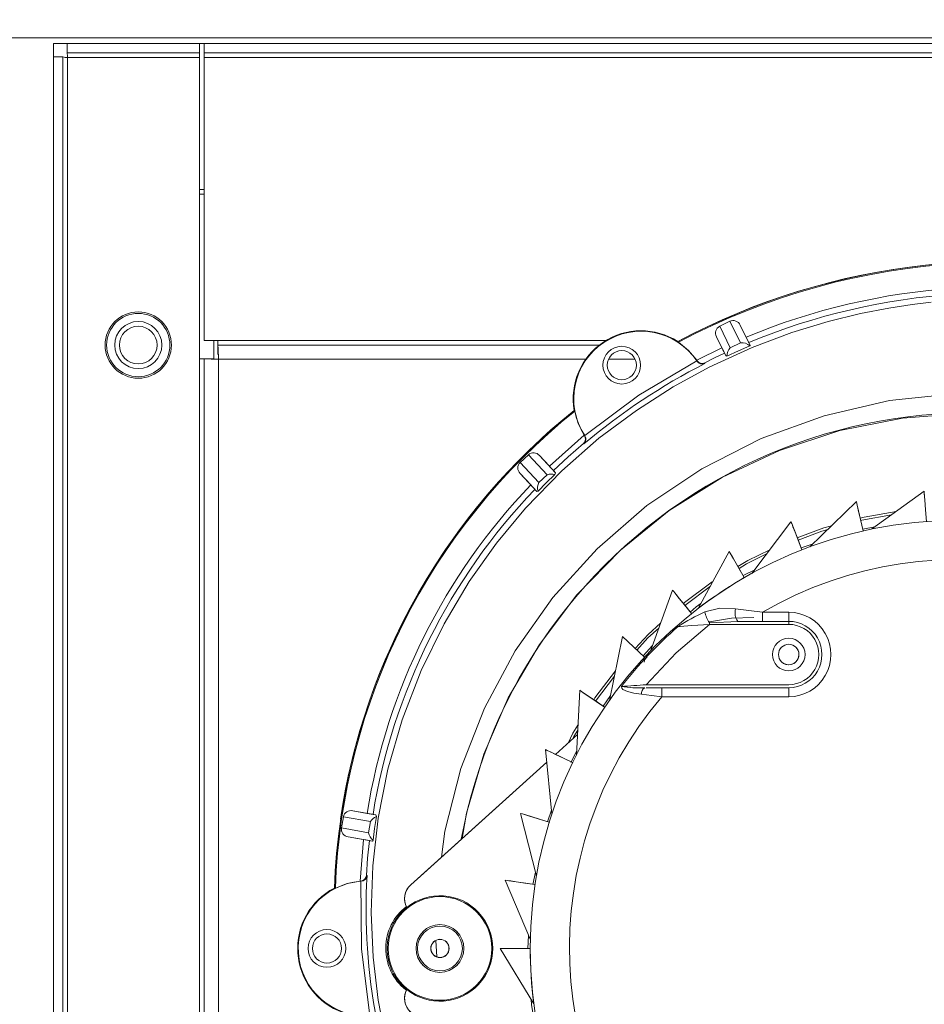
# Model space of a CAD drawing. Units: inches. Extents: x 0.9 to 15.3, y 0.6 to 10.4.
# Drawn here: x 7.9 to 8.1, y 7.2 to 7.5 of the extents above; entities that cross this region are included whole.
import ezdxf

# ---------------------------------------------------------------- set-up
doc = ezdxf.new("R2010")
doc.units = ezdxf.units.IN
doc.header["$MEASUREMENT"] = 0
doc.layers.add('FORMAT', color=7, linetype='Continuous')
doc.styles.add('SLDTEXTSTYLE0', font='TXT', dxfattribs={"width": 0.605})
doc.dimstyles.new('SLDDIMSTYLE0', dxfattribs={"dimtxt": 0.08, "dimasz": 0.13, "dimexe": 0, "dimexo": 0.0625, "dimgap": 0.02, "dimtad": 0, "dimtih": 1, "dimtoh": 1, "dimdec": 6, "dimlfac": 24, "dimrnd": 1e-09, "dimzin": 12, "dimdsep": 46, "dimlunit": 5, "dimtxsty": 'SLDTEXTSTYLE0', "dimsah": 1, "dimcen": 0.09, "dimadec": 0, "dimazin": 3, "dimtfac": 1, "dimtdec": 0, "dimtofl": 0, "dimtmove": 0, "dimatfit": 3, "dimfxl": 0, "dimfrac": 2, "dimtolj": 1, "dimtzin": 12, "dimarcsym": 0})
doc.dimstyles.new('SLDDIMSTYLE4', dxfattribs={"dimtxt": 0.08, "dimasz": 0.13, "dimexe": 0, "dimexo": 0.0625, "dimgap": 0.02, "dimtad": 0, "dimtih": 1, "dimtoh": 1, "dimdec": 4, "dimlfac": 24, "dimrnd": 1e-09, "dimzin": 12, "dimdsep": 46, "dimlunit": 5, "dimtxsty": 'SLDTEXTSTYLE0', "dimsah": 1, "dimcen": 0.09, "dimadec": 0, "dimazin": 3, "dimtfac": 1, "dimtdec": 0, "dimtofl": 0, "dimtmove": 0, "dimatfit": 3, "dimfxl": 0, "dimfrac": 2, "dimtolj": 1, "dimtzin": 12, "dimarcsym": 0})

# ---------------------------------------------------------------- blocks, each defined once
blk = doc.blocks.new('_D_12')
at = {"layer": 'FORMAT'}
for p, q in [((7.152934431687993, 7.448059239298792), (7.152934431687993, 8.091534448150531)), ((9.51183859835464, 4.475798822632124), (9.51183859835464, 8.091534448150531)), ((7.152934431687993, 7.966534448150531), (7.562523363143879, 7.966534448150531)), ((7.674042088987702, 7.966423340267392), (7.655708755463436, 7.966423340267392)), ((7.655708755463436, 7.966423340267392), (7.655708755463436, 7.843645563606745)), ((7.96431986234076, 7.966423340267392), (7.982653195865027, 7.966423340267392)), ((7.982653195865027, 7.966423340267392), (7.982653195865027, 7.843645563606745)), ((9.51183859835464, 7.966534448150531), (8.075838588184578, 7.966534448150531)), ((7.655708755463436, 7.843645563606745), (7.674042088987702, 7.843645563606745)), ((7.982653195865027, 7.843645563606745), (7.96431986234076, 7.843645563606745))]:
    blk.add_line(p, q, dxfattribs=at)
for points in [[(7.152934431687993, 7.966534448150531), (7.282934431687993, 7.946534448150532), (7.282934431687993, 7.986534448150531)], [(9.51183859835464, 7.966534448150531), (9.381838598354639, 7.986534448150531), (9.381838598354639, 7.946534448150532)]]:
    blk.add_solid(points, dxfattribs=at)
at = {"layer": 'FORMAT', "char_height": 0.08, "attachment_point": 1, "style": 'SLDTEXTSTYLE0'}
for s, insert in [('56 5/8', (7.666403195149522, 8.087882082661036)), ('1438', (7.696958756752401, 7.946770980496862))]:
    blk.add_mtext(s, dxfattribs=dict(at, insert=insert))
blk = doc.blocks.new('_D_13')
at = {"layer": 'FORMAT'}
for p, q in [((6.730926098354669, 6.510090489298791), (6.730926098354631, 8.275411751479052)), ((9.51183859835464, 4.475798822632124), (9.511838598354558, 8.27541175147911)), ((6.730926098354633, 8.150411751479052), (8.074979023392881, 8.15041175147908)), ((8.1864977492367, 8.150300643595944), (8.168164415712434, 8.150300643595944)), ((8.168164415712434, 8.150300643595944), (8.168164415712434, 8.027522866935298)), ((8.476775522589758, 8.150300643595944), (8.495108856114026, 8.150300643595944)), ((8.495108856114026, 8.150300643595944), (8.495108856114026, 8.027522866935298)), ((9.51183859835456, 8.15041175147911), (8.588294248433582, 8.15041175147909)), ((8.168164415712434, 8.027522866935298), (8.1864977492367, 8.027522866935298)), ((8.495108856114026, 8.027522866935298), (8.476775522589758, 8.027522866935298))]:
    blk.add_line(p, q, dxfattribs=at)
for points in [[(6.730926098354633, 8.150411751479052), (6.860926098354633, 8.130411751479055), (6.860926098354633, 8.170411751479055)], [(9.51183859835456, 8.15041175147911), (9.381838598354559, 8.170411751479106), (9.381838598354559, 8.130411751479107)]]:
    blk.add_solid(points, dxfattribs=at)
at = {"layer": 'FORMAT', "char_height": 0.08, "attachment_point": 1, "style": 'SLDTEXTSTYLE0'}
for s, insert in [('66 3/4', (8.17885885539852, 8.271759385989588)), ('1695', (8.2094144170014, 8.130648283825415))]:
    blk.add_mtext(s, dxfattribs=dict(at, insert=insert))
blk = doc.blocks.new('_D_14')
at = {"layer": 'FORMAT'}
for p, q in [((6.595171931688002, 6.303736322632123), (6.595171931688002, 8.473942629514806)), ((9.51183859835464, 4.475798822632124), (9.51183859835464, 8.473942629514806)), ((6.595171931688002, 8.348942629514806), (7.562523363143881, 8.348942629514806)), ((7.674042088987702, 8.348831521631668), (7.655708755463436, 8.348831521631668)), ((7.655708755463436, 8.348831521631668), (7.655708755463436, 8.22605374497102)), ((7.96431986234076, 8.348831521631668), (7.982653195865027, 8.348831521631668)), ((7.982653195865027, 8.348831521631668), (7.982653195865027, 8.22605374497102)), ((9.51183859835464, 8.348942629514806), (8.075838588184581, 8.348942629514806)), ((7.655708755463436, 8.22605374497102), (7.674042088987702, 8.22605374497102)), ((7.982653195865027, 8.22605374497102), (7.96431986234076, 8.22605374497102))]:
    blk.add_line(p, q, dxfattribs=at)
for points in [[(6.595171931688002, 8.348942629514806), (6.725171931688002, 8.328942629514806), (6.725171931688002, 8.368942629514805)], [(9.51183859835464, 8.348942629514806), (9.381838598354639, 8.368942629514805), (9.381838598354639, 8.328942629514806)]]:
    blk.add_solid(points, dxfattribs=at)
at = {"layer": 'FORMAT', "char_height": 0.08, "attachment_point": 1, "style": 'SLDTEXTSTYLE0'}
for s, insert in [('70', (7.758069861625035, 8.47029026402531)), ('1778', (7.696958756752401, 8.329179161861138))]:
    blk.add_mtext(s, dxfattribs=dict(at, insert=insert))

msp = doc.modelspace()

# ---------------------------------------------------------------- linework, layer by layer
at = {"color": 7, "linetype": 'Continuous', "lineweight": 15}
for p, q in [((8.931294002476713, 7.503743352926448), (7.727799860899291, 7.503743352926448)), ((7.895530274374353, 7.502247565761464), (7.899294382002171, 7.502247565761464)), ((7.895530274374353, 7.498483360356998), (7.895530274374353, 7.502247565761464)), ((7.899294382002171, 7.502247565761464), (7.935905259070195, 7.502247565761464)), ((7.899294382002171, 7.502247565761464), (7.899294382002171, 7.499643382511877)), ((7.935905259070195, 7.502247565761464), (7.935905259070195, 7.499643382511877)), ((7.935905259070195, 7.502247565761464), (7.937196937481949, 7.502247565761464)), ((7.937196937481949, 7.502247565761464), (7.937196937481949, 7.499643382511877)), ((7.937196937481949, 7.502247565761464), (8.353863599113119, 7.502247565761464)), ((7.895530274374353, 7.498483360356998), (7.898134408735614, 7.498483360356998)), ((7.895530274374353, 7.024145959943124), (7.895530274374353, 7.498483360356998)), ((7.898134408735614, 7.024145959943124), (7.898134408735614, 7.498483360356998)), ((7.899294382002171, 7.499643382511877), (7.935905259070195, 7.499643382511877)), ((7.899426087147368, 7.498351752988448), (7.935905259070195, 7.498351752988448)), ((7.899426087147368, 7.024145959943124), (7.899426087147368, 7.498351752988448)), ((7.935905259070195, 7.498351752988448), (7.935905259070195, 7.499643382511877)), ((7.935905259070195, 7.498351752988448), (7.935905259070195, 7.415150083030128)), ((7.937196937481949, 7.499643382511877), (8.353863599113119, 7.499643382511877)), ((7.937196937481949, 7.499643382511877), (7.937196937481949, 7.498351752988448)), ((7.937196937481949, 7.498351752988448), (8.353863599113119, 7.498351752988448)), ((7.937196937481949, 7.420205917958025), (7.937196937481949, 7.498351752988448)), ((7.935905259070195, 7.461872654398108), (7.937196937481949, 7.461872654398108)), ((7.935905259070195, 7.460580829321382), (7.937196937481949, 7.460580829321382)), ((8.082381082524538, 7.425493679095578), (8.079578681564781, 7.424110726182681)), ((8.082381082524538, 7.425493679095578), (8.085320175238556, 7.419537125683971)), ((8.082519876476736, 7.418150066151845), (8.079578681564781, 7.424110726182681)), ((8.087993853240889, 7.418826876111056), (8.085223596354243, 7.424441015700482)), ((8.086867417364683, 7.421109765294481), (8.085223596354243, 7.424441015700482)), ((7.940961045109768, 7.420205917958025), (7.937196937481949, 7.420205917958025)), ((7.939801096287374, 7.420205917958025), (7.939801096287374, 7.415150083030128)), ((7.940961045109768, 7.420205917958025), (7.940961045109768, 7.418914288434594)), ((8.048476638636012, 7.420205917958025), (7.940961045109768, 7.420205917958025)), ((8.068164700086735, 7.419682030676682), (8.068003490837928, 7.419895574876469)), ((8.078684660781475, 7.421214581861409), (8.081292608432017, 7.415929167363413)), ((8.078684660781475, 7.421214581861409), (8.080193452240675, 7.418156714963926)), ((8.085320175238556, 7.419537125683971), (8.082519876476736, 7.418150066151845)), ((8.087605362173214, 7.419614173682794), (8.087993853240889, 7.418826876111056)), ((8.04656967622096, 7.418914288434594), (7.940961045109768, 7.418914288434594)), ((7.940961045109768, 7.418914288434594), (7.940961045109768, 7.416310105185008)), ((8.080193452240675, 7.418156714963926), (8.073227183826713, 7.414714781392103)), ((8.081292608432017, 7.415929167363413), (8.08093012595278, 7.41666386109839)), ((8.087993853240889, 7.418826876111056), (8.087941004962508, 7.4186620246821)), ((7.935905259070195, 7.415150083030128), (7.935905259070195, 7.089344993424992)), ((7.937196937481949, 7.415150083030128), (7.935905259070195, 7.415150083030128)), ((7.937196937481949, 7.415150083030128), (7.937196937481949, 7.089344993424992)), ((7.937196937481949, 7.415150083030128), (7.939801096287374, 7.415150083030128)), ((7.941092774699127, 7.415018475661578), (7.941092774699127, 7.089476796346838)), ((8.04278315329653, 7.415018475661578), (7.941092774699127, 7.415018475661578)), ((8.056167187571912, 7.415018475661578), (8.048903555926449, 7.415018475661578)), ((8.073293305285095, 7.414618178063628), (8.073227183826713, 7.414714781392103)), ((8.073271256650914, 7.414553645475781), (8.073329164870842, 7.414467602025318)), ((8.073329164870842, 7.414467602025318), (8.073293305285095, 7.414618178063628)), ((8.081597573797922, 7.415863852562379), (8.081292608432017, 7.415929167363413)), ((8.039397759071559, 7.400885056709818), (8.039531126419778, 7.400659974865539)), ((8.042152102808702, 7.394061028874903), (8.032534620577344, 7.385456097168698)), ((8.042152102808702, 7.394061028874903), (8.042216122069146, 7.393961883353574)), ((8.042216122069146, 7.393961883353574), (8.042341129513936, 7.393870559964105)), ((8.042341129513936, 7.393870559964105), (8.042283783509736, 7.393957776734347)), ((8.042095025690283, 7.391628345866354), (8.041962587220223, 7.391730424687131)), ((8.02673996085108, 7.388636575983091), (8.024449567309903, 7.386510716096761)), ((8.02673996085108, 7.388636575983091), (8.03191300553607, 7.383063502585932)), ((8.034205794605132, 7.383655637967756), (8.029787341203038, 7.388415796311333)), ((8.032534620577344, 7.385456097168698), (8.029787341203038, 7.388415796311333)), ((8.029613958761521, 7.380946833704538), (8.024449567309903, 7.386510716096761)), ((8.03366711860574, 7.38423604015179), (8.034205794605132, 7.383655637967756)), ((8.024443089606955, 7.383455391392133), (8.029091293688284, 7.378447662575176)), ((8.024443089606955, 7.383455391392133), (8.027387071153385, 7.380283516922786)), ((8.03191300553607, 7.383063502585932), (8.029613958761521, 7.380946833704538)), ((8.034205794605132, 7.383655637967756), (8.034036029899601, 7.383192567761626)), ((8.029091293688284, 7.378447662575176), (8.028521475826421, 7.379061504372912)), ((8.029395599061809, 7.37852079950807), (8.029091293688284, 7.378447662575176)), ((8.136068553433404, 7.378517475102029), (8.121509488287634, 7.368027605170791)), ((8.117354542952583, 7.375696814353209), (8.104521528978434, 7.363154221468536)), ((8.119208925975038, 7.367572357096522), (8.117586322497269, 7.374681306084447)), ((8.099269945200733, 7.370118461017046), (8.088449663530884, 7.355803177499533)), ((8.1224513462961, 7.36870617510967), (8.119102129430983, 7.368039925028471)), ((8.105383503465276, 7.363996665069888), (8.102108816850292, 7.362884944579245)), ((8.082218748844275, 7.361906982543412), (8.07365290335321, 7.346138933586149)), ((8.06658184281648, 7.35124600347773), (8.060461757960669, 7.334377380567724)), ((8.069956946049224, 7.347013643481426), (8.077008280147167, 7.352315680009625)), ((8.098656396732943, 7.345102892221254), (8.091448546665308, 7.345102892221254)), ((8.076756578610398, 7.342223565483482), (8.084549279699562, 7.342602938878706)), ((8.076756578610398, 7.341769686282288), (8.076756578610398, 7.342507313316713)), ((8.09865637228878, 7.341769686282288), (8.076756578610398, 7.341769686282288)), ((8.084549279699562, 7.342602938878706), (8.091448522221146, 7.342602938878706)), ((8.091448522221146, 7.342602938878706), (8.09865637228878, 7.342602938878706)), ((8.09865637228878, 7.341820725692677), (8.09865637228878, 7.342602938878706)), ((8.09865637228878, 7.341769686282288), (8.09865637228878, 7.341820725692677)), ((8.0527085586374, 7.338373512181848), (8.049170950615261, 7.320781146521469)), ((8.058817374734502, 7.33270520432929), (8.0527085586374, 7.338373512181848)), ((8.10523488295993, 7.339820019916112), (8.105234858515768, 7.339820019916112)), ((8.061037417977262, 7.335964100015583), (8.058465721019058, 7.333031582781161)), ((8.058729277974425, 7.33136605535481), (8.058970077414912, 7.33256362374262)), ((8.058863451979992, 7.332033283202493), (8.059513471137581, 7.332776581282516)), ((8.058991441612555, 7.332670395842513), (8.058991539389204, 7.332670200289216)), ((8.045313539620848, 7.320573860027171), (8.050522419447423, 7.327501922215828)), ((8.05929738474494, 7.325103069927574), (8.09865637228878, 7.325103069927574)), ((8.063593495115908, 7.32426962177786), (8.05929738474494, 7.32426962177786)), ((8.09865637228878, 7.32426962177786), (8.063593495115908, 7.32426962177786)), ((8.040908750505347, 7.323576972001632), (8.040032671736993, 7.305653925716859)), ((8.049444431900426, 7.32214102414538), (8.047432115146881, 7.319129503379169)), ((8.063593519560069, 7.321769668435313), (8.098656396732943, 7.321769668435313)), ((8.047971475582811, 7.318873915220634), (8.047971573359458, 7.318873915220634)), ((8.04031030852971, 7.31133377121391), (8.03422092554145, 7.305850847886441)), ((8.04031030852971, 7.311333575660614), (8.034221023318096, 7.305850847886441)), ((8.031446073152336, 7.307187063561475), (8.033251054523259, 7.289333634250259)), ((8.04009209549497, 7.306869485007947), (8.038486945148916, 7.303614500387585)), ((8.03180141793625, 7.303672188610054), (7.994245236232912, 7.269856330364846)), ((8.03180141793625, 7.303672188610054), (7.997825914868607, 7.273080613117656)), ((8.03913085326599, 7.303589274012335), (8.039130926598475, 7.303589274012335)), ((7.975636751199719, 7.288618495844932), (7.975089201969499, 7.285541855830983)), ((7.975636751199719, 7.288618495844932), (7.983123998039738, 7.287286191235828)), ((7.984590745540189, 7.289141209806496), (7.978202166008272, 7.290278156672388)), ((7.982172704584716, 7.289571427058812), (7.978202166008272, 7.290278156672388)), ((7.983811587874419, 7.289279857093719), (7.984590745540189, 7.289141209806496)), ((7.984590745540189, 7.289141209806496), (7.98473362166745, 7.288665233082797)), ((8.024531846359407, 7.289569862632439), (8.028977603890525, 7.272184979019654)), ((8.033134284761083, 7.290488572019429), (8.032036644107787, 7.287255098261683)), ((7.983123998039738, 7.287286191235828), (7.982563811177731, 7.284211702308142)), ((8.032667010159079, 7.287157712720023), (8.032667107935726, 7.287157517166726)), ((7.982563811177731, 7.284211702308142), (7.975089201969499, 7.285541855830983)), ((7.976924542989705, 7.283099199604313), (7.983641529838944, 7.281903782302765)), ((7.976924542989705, 7.283099199604313), (7.98117621387404, 7.282342603900127)), ((7.98117621387404, 7.282342603900127), (7.980249144583624, 7.270846025598469)), ((7.983641529838944, 7.281903782302765), (7.982817957130703, 7.282050447275145)), ((7.983842143076998, 7.282150179456364), (7.983641529838944, 7.281903782302765)), ((7.981994751084895, 7.272402238732074), (7.982155618115434, 7.272358434793655)), ((7.997825939312769, 7.273080613117656), (7.994245162900426, 7.269856525918143)), ((7.997825914868607, 7.273080613117656), (7.997825939312769, 7.273080613117656)), ((8.028678994006759, 7.273352627753098), (8.02800433513381, 7.269960951378478)), ((7.980371878721344, 7.270855607709998), (7.980249144583624, 7.270846025598469)), ((7.980520010343447, 7.270811217111691), (7.980371878721344, 7.270855607709998)), ((7.980410378276593, 7.270803786086423), (7.980520010343447, 7.270811217111691)), ((7.994245162900426, 7.269856525918143), (7.994245236232912, 7.269856330364846)), ((8.020320532786638, 7.271119018000393), (8.027307749847488, 7.254590853379606)), ((7.973408250276885, 7.268937620977855), (7.97313975560078, 7.268903008044373)), ((7.993248305527318, 7.263332867946663), (7.993114522628345, 7.263573007394774)), ((8.012767237820723, 7.262403012021771), (8.012767213376563, 7.262403012021771)), ((8.001461348427323, 7.249933164963398), (8.001169851794717, 7.25442541529076)), ((8.018906242457975, 7.252246560461077), (8.02827881862962, 7.236944319456094)), ((8.027239623967818, 7.252246560461077), (8.018906242457975, 7.252246560461077)), ((8.02723952619117, 7.252246560461077), (8.019947905980144, 7.252246560461077)), ((7.993114522628345, 7.240921482400457), (7.99324832997148, 7.241161621848567)), ((7.993114547072508, 7.24092128684716), (7.993114522628345, 7.240921482400457))]:
    msp.add_line(p, q, dxfattribs=at)
at = {"color": 7, "linetype": 'Continuous', "lineweight": 15, "flags": 128}
for points in [[(7.987410355190041, 7.226621843146665), (7.985219864939215, 7.237949072293547), (7.98381562116116, 7.249831281695917), (7.983287553928104, 7.262219583029648), (7.983728673276699, 7.275051594793153), (7.985239615822162, 7.288252028967277), (7.987922875936024, 7.301727019969698), (7.991865841497661, 7.315367840167557), (7.997141673884128, 7.329051682090647), (8.00344856102643, 7.341949399761779), (8.010389994171735, 7.353577976538578), (8.017940771388956, 7.364219595827906), (8.025949412205787, 7.373878168695692), (8.035970369776164, 7.384192822873261), (8.046239900030564, 7.393159137071413), (8.056563891878039, 7.400848879349964), (8.06676319405483, 7.407359044143985), (8.076689674938832, 7.41279347025392), (8.088525415989118, 7.418239042901755), (8.099539515419968, 7.422388097193749), (8.109576972799738, 7.42545222179672), (8.118517987290154, 7.427640463184635), (8.126274498797383, 7.429147005780926), (8.132786741345178, 7.430139634313996), (8.138014589841514, 7.430760320477111)], [(8.073227183826713, 7.414714781392103), (8.070934101427708, 7.417441185452006), (8.068164700086735, 7.419682030676682)], [(8.086867417364683, 7.421109765294481), (8.087141094203144, 7.42055498059229), (8.087375880379764, 7.420079199421888), (8.087538385169161, 7.41974988767057), (8.087605362173214, 7.419614173682794)], [(8.08093012595278, 7.41666386109839), (8.078176857758768, 7.415349156285972), (8.075449769262327, 7.413988496448876)], [(8.080193452240675, 7.418156714963926), (8.080457082528529, 7.417622463357868), (8.08070125526338, 7.417127713517705), (8.08086769556287, 7.416790384081231), (8.08093012595278, 7.41666386109839)], [(8.087941004962508, 7.4186620246821), (8.084753535117764, 7.417293347159847), (8.081597573797922, 7.415863852562379)], [(8.073271256650914, 7.414553645475781), (8.057227159771468, 7.405072048341333), (8.042283783509736, 7.393957776734347)], [(8.075449769262327, 7.413988496448876), (8.075471157904135, 7.413907537384121), (8.075492546545938, 7.41382696942596)], [(8.002710347332114, 7.277478606756103), (8.003637661064152, 7.284666168169225), (8.008057092232727, 7.301941541935967), (8.01456774590999, 7.318621847021435), (8.023087171937298, 7.334457361865995), (8.03351228928323, 7.349203449295713), (8.045696041868815, 7.362640894065204), (8.05947778266097, 7.374558303060945), (8.074676893746208, 7.384757971900167), (8.091071226579697, 7.393088151224781), (8.108434672662353, 7.399405891575038), (8.126526065891257, 7.403584278861507), (8.145080003776807, 7.40556269156227), (8.157576971632988, 7.40563328630231), (8.170083252714917, 7.404687395007103), (8.1825169468576, 7.402722671037096), (8.19479661833512, 7.399751825356559), (8.206842041407588, 7.395787373376469), (8.218572354786897, 7.390845546020436)], [(8.039531126419778, 7.400659974865539), (8.040524830495977, 7.397234663323919), (8.042152102808702, 7.394061028874903)], [(8.201536069369297, 7.390643343911847), (8.200047749895823, 7.391286714257356), (8.18293215539441, 7.396340202545694), (8.165389142497236, 7.399282888551534), (8.147679835965544, 7.400084265960621), (8.130065299450173, 7.398745508092732), (8.112804213296158, 7.395305530053875), (8.096149574580854, 7.389827691112115), (8.080339897215596, 7.382411723448674), (8.065600458597961, 7.373181607853535), (8.052138569666406, 7.362289093684788), (8.040139492725212, 7.349908810036214), (8.029766539221121, 7.336234550224653), (8.021154347598783, 7.321480054003185), (8.014413283249912, 7.305870598769389), (8.009622740812889, 7.289642217352147), (8.008446292181102, 7.282643169316858)], [(8.041962587220223, 7.391730424687131), (8.037749978106866, 7.388046591687528), (8.03366711860574, 7.38423604015179)], [(8.032534620577344, 7.385456097168698), (8.0329548890557, 7.385003391287284), (8.033315244892838, 7.38461502244042), (8.033564502013398, 7.384346527764316), (8.03366711860574, 7.38423604015179)], [(8.034036029899601, 7.383192567761626), (8.031692005866855, 7.380877412284279), (8.029395599061809, 7.37852079950807)], [(8.027387071153385, 7.380283516922786), (8.02780780407082, 7.379830419934779), (8.028168746567847, 7.379441464428026), (8.028418565904136, 7.379172383092032), (8.028521475826421, 7.379061504372912)], [(8.136146371423333, 7.377478695990983), (8.136111049609152, 7.377950174988862), (8.136068553433404, 7.378517475102029), (8.136111074053314, 7.377950174988862), (8.136244038072858, 7.376176115482949), (8.136451226790507, 7.37341138297693), (8.136691341794457, 7.370207437766957)], [(8.117586322497269, 7.374681306084447), (8.117481114823748, 7.375142225204316), (8.117354542952583, 7.375696814353209), (8.11748113926791, 7.375142225204316), (8.117877036916688, 7.373407667464297), (8.118493958678846, 7.37070492535327), (8.119208925975038, 7.367572357096522)], [(8.118397453127018, 7.371127320473726), (8.119455885344363, 7.371411850520144), (8.128287035548386, 7.372910766537871)], [(8.11854318922124, 7.370488838960631), (8.118806892841581, 7.370561584786931), (8.127052910916209, 7.372021585698654)], [(8.099650491915737, 7.369148712219666), (8.099477769466596, 7.369588902690105), (8.099269945200733, 7.370118461017046), (8.09947779391076, 7.369588902690105), (8.100127764180025, 7.367932761821986), (8.101140632479284, 7.36535204496798), (8.102314490029892, 7.362361057297902)], [(8.0996505163599, 7.369148712219666), (8.099650491915737, 7.369148712219666), (8.099831867598247, 7.368686815333317), (8.100398092168284, 7.367244023111687), (8.101282579728386, 7.364990271369441), (8.102314490029892, 7.362361057297902)], [(8.101009807323921, 7.365685267785229), (8.108387030990492, 7.368435920453898), (8.110509297584999, 7.36900634941981)], [(8.101263219952031, 7.36503955080016), (8.107813473171836, 7.367528553158105), (8.109462769674577, 7.367983605679077)], [(8.084597263589693, 7.357787261245895), (8.087329240918546, 7.359440468814567), (8.093429281561468, 7.36239136805886)], [(8.082739580605361, 7.361004895186626), (8.082503181114046, 7.361414383789511), (8.082218748844275, 7.361906982543412), (8.08250323000237, 7.361414383789511), (8.083392753059858, 7.359873619366331), (8.084778932602148, 7.357472615991816), (8.086385451821279, 7.354690088135815)], [(8.086385378488792, 7.354690283689111), (8.084973141469742, 7.357136264321824), (8.083762666564363, 7.359232791213676), (8.082987737738629, 7.360575069040902), (8.082739580605361, 7.361004895186626), (8.08298776218279, 7.360575069040902), (8.083762715452687, 7.359232791213676), (8.084973214802227, 7.357136264321824), (8.086385451821279, 7.354690088135815)], [(8.08492703978009, 7.357216050066798), (8.086964876238829, 7.35846778671774), (8.0925331096919, 7.361205532868841)], [(8.08926028083323, 7.356873049584725), (8.086041546905209, 7.355285743476975), (8.086021869354749, 7.355272445852814)], [(8.071777547239705, 7.344730754298), (8.069774274826123, 7.347242831944932), (8.068045754794134, 7.349410344683417), (8.066936552052184, 7.350801119728176), (8.06658184281648, 7.35124600347773), (8.066936576496346, 7.350801119728176), (8.068045803682459, 7.349410149130121), (8.06977434815861, 7.347242636391635), (8.071777645016354, 7.344730754298)], [(8.069518271116834, 7.3475637349045), (8.077522609761141, 7.353506012925464), (8.07771982526067, 7.353625495989629)], [(8.071777547239705, 7.344730754298), (8.070016540916335, 7.34693894212216), (8.068507089464758, 7.348831702479053), (8.067540787294229, 7.350043546257508), (8.067231324202506, 7.350431523997778), (8.067540811738391, 7.350043546257508), (8.068507138353082, 7.348831702479053), (8.070016614248821, 7.34693894212216), (8.071777645016354, 7.344730754298)], [(8.07439380590535, 7.347502917829287), (8.073101198615438, 7.346639158918614), (8.07142670018161, 7.345170749215142)], [(8.075515377393307, 7.34523410848321), (8.07963091873911, 7.346199359554769), (8.083951106609709, 7.346013779476384)], [(8.083951106609709, 7.346013779476384), (8.087653908279073, 7.345563811341121), (8.091448546665308, 7.345102892221254)], [(8.076756578610398, 7.342507313316713), (8.082826357380686, 7.343502092936045), (8.089014005900442, 7.343644651289199)], [(8.091448546665308, 7.345102892221254), (8.091448546665308, 7.344615182299765), (8.091448546665308, 7.34414624549474), (8.091448546665308, 7.343714072709459), (8.091448546665308, 7.343335285974125), (8.091448546665308, 7.343024356232679), (8.091448522221146, 7.342793212236208), (8.091448522221146, 7.342651044989647), (8.091448522221146, 7.342602938878706)], [(8.098656396732943, 7.345102892221254), (8.098656396732943, 7.344615182299765), (8.098656396732943, 7.34414624549474), (8.098656396732943, 7.343714072709459), (8.098656396732943, 7.343335285974125), (8.098656396732943, 7.343024356232679), (8.098656396732943, 7.342793212236208), (8.09865637228878, 7.342651044989647), (8.09865637228878, 7.342602938878706)], [(8.056220402512723, 7.335115007602149), (8.059802376689008, 7.339005344882863), (8.063275281014166, 7.342132242094013)], [(8.056707990213402, 7.334662497274032), (8.059757228321677, 7.338012129689902), (8.06277811120196, 7.34076180459209)], [(8.05929738474494, 7.325103069927574), (8.06758026461596, 7.333904337143473), (8.076756578610398, 7.341769686282288)], [(8.068076163331742, 7.341162688849931), (8.06870259387294, 7.341206492788348), (8.069674982639823, 7.341273958675642), (8.071881263819341, 7.341427859119994), (8.076756578610398, 7.341769686282288)], [(8.105231754107187, 7.339823148768856), (8.105138181854809, 7.339918187670958), (8.105040136320772, 7.340014790999433)], [(8.044781341324402, 7.320936611392193), (8.045100850966733, 7.321451112115303), (8.050816996044448, 7.328966811959964)], [(8.058005608556538, 7.32245508273957), (8.055905097266269, 7.322769141333761), (8.054121700090446, 7.323189189814658), (8.052863070185802, 7.32375961878057), (8.052510463148039, 7.324153267566439), (8.05242353970774, 7.324609102300597)], [(8.063593495115908, 7.32426962177786), (8.063593495115908, 7.324221515666919), (8.063593495115908, 7.324079348420359), (8.063593519560069, 7.323848399977184), (8.063593519560069, 7.323537470235737), (8.063593519560069, 7.323158487947106), (8.063593519560069, 7.322726315161826), (8.063593519560069, 7.322257378356801), (8.063593519560069, 7.321769668435313)], [(8.09865637228878, 7.32426962177786), (8.09865637228878, 7.324221515666919), (8.098656396732943, 7.324079348420359), (8.098656396732943, 7.323848204423888), (8.098656396732943, 7.323537470235737), (8.098656396732943, 7.323158487947106), (8.098656396732943, 7.322726315161826), (8.098656396732943, 7.322257378356801), (8.098656396732943, 7.321769668435313)], [(8.040908774949509, 7.323576972001632), (8.040908750505347, 7.323576972001632), (8.041378836185988, 7.323256460148656), (8.042848761427509, 7.322254249504057), (8.045139399410306, 7.320692560878151), (8.04779413318704, 7.318882519565681)], [(8.047794035410393, 7.318882715118977), (8.0454603512582, 7.32047373673936), (8.04346006103239, 7.3218375254292), (8.042179529158537, 7.322710670898106), (8.041769429451598, 7.322990116558813)], [(8.063593519560069, 7.321769668435313), (8.060751836831875, 7.322122837688805), (8.058005608556538, 7.32245508273957)], [(8.037690749902186, 7.308975007351441), (8.039053756378841, 7.311715295695396), (8.040437882611519, 7.313943821062391)], [(8.03897734392823, 7.310133465079948), (8.039317777773288, 7.310825723749584), (8.040369121183634, 7.312537010647318)], [(8.031446073152336, 7.307187063561475), (8.031446073152336, 7.307187063561475), (8.031958667230805, 7.306940275301282), (8.033561519825627, 7.306168230886672), (8.036059346526075, 7.304965382559857), (8.038954195306756, 7.303571283109057)], [(8.038954097530109, 7.303571478662354), (8.036409338038498, 7.304797011171565), (8.034228136569258, 7.305847327927104), (8.032831763811386, 7.306519835713792), (8.032384582310598, 7.306735139893247)], [(7.982172704584716, 7.289571427058812), (7.982780899781016, 7.289463286085843), (7.983302415978638, 7.289370398270002), (7.983663089589884, 7.289306256788747), (7.983811587874419, 7.289279857093719)], [(7.98473362166745, 7.288665233082797), (7.984255053862573, 7.285409857355841), (7.983842143076998, 7.282150179456364)], [(8.024531846359407, 7.289569862632439), (8.024531846359407, 7.289569862632439), (8.02507550896786, 7.289402273457332), (8.02677550266272, 7.2888777995161), (8.029424712058827, 7.288060582289996), (8.032494996590637, 7.287113517675012)], [(8.03249489881399, 7.287113713228309), (8.029795921103922, 7.28794618361154), (8.027482525606242, 7.288659757590495), (8.026001527159307, 7.289116570091135), (8.025527237082791, 7.289262843956923)], [(7.98117621387404, 7.282342603900127), (7.981785093506877, 7.282234267373861), (7.982307465250172, 7.282141184004724), (7.982669018851252, 7.282076846970173), (7.982817957130703, 7.282050447275145)], [(7.982817957130703, 7.282050447275145), (7.982335111597465, 7.277227711876684), (7.981994751084895, 7.272402238732074)], [(7.980249144583624, 7.270846025598469), (7.976737056266678, 7.270220255049646), (7.973408250276885, 7.268937620977855)], [(7.980410378276593, 7.270803786086423), (7.980608107103524, 7.252171663548515), (7.982909793847576, 7.233679166064313)], [(8.021375078382215, 7.270960033170333), (8.020883090732365, 7.271034343423005), (8.020320532786638, 7.271119018000393), (8.020883115176527, 7.27103414786971), (8.022642288187745, 7.270768977599645), (8.025383700963154, 7.270355773484125), (8.028560855371506, 7.269877059014275)], [(8.028560757594859, 7.269877059014275), (8.02576784096998, 7.270298085261655), (8.023373926402463, 7.270658881093711), (8.021841375217736, 7.270889829536887), (8.021350585331827, 7.270963748682966)], [(8.026786746977269, 7.255828705746495), (8.026551960800651, 7.252246756014374), (8.026551960800651, 7.252246560461077)], [(7.993114522628345, 7.240921482400457), (7.995609269364373, 7.239289981247698), (7.996389184799169, 7.238916083344775)], [(8.027468201327272, 7.238267824166854), (8.027569840153133, 7.236716695418959), (8.028004384022134, 7.234532169543678)]]:
    msp.add_lwpolyline(points, dxfattribs=at)
at = {"color": 7, "linetype": 'Continuous', "lineweight": 15}
for centre, radius in [((7.918967765021335, 7.418914236869226), 0.009166666666666323), ((7.918967765021335, 7.418914236869226), 0.008750000000000036), ((7.918967765021335, 7.418914236869228), 0.006510416666666075), ((7.918967765021335, 7.418914236869228), 0.005208333333332149), ((8.052535174608836, 7.413355565149589), 0.005208291781395802), ((8.052535302230188, 7.413355623956462), 0.004020833355002158), ((8.145531544455928, 7.252246065714895), 0.1182916619267136), ((8.098656405871255, 7.333436218237071), 0.004499962066657856), ((8.098656365806933, 7.333436317254887), 0.00283333333554057), ((8.002301439999014, 7.252247217958233), 0.01431250009615475), ((8.002301240851011, 7.252247251565431), 0.006613130275610787), ((7.971089408625766, 7.25224758035685), 0.005208324373372284), ((7.971089525305433, 7.252247498626261), 0.004020810931464116), ((8.002301664840262, 7.252247288844139), 0.00618753014650752), ((8.002301439999014, 7.252247217958264), 0.002531997752326938), ((8.002301353999579, 7.252247306582337), 0.002500000001819416)]:
    msp.add_circle(centre, radius, dxfattribs=at)
for centre, radius, start, end in [((7.899474115496605, 7.50522761412948), 0.006876028879599635, 258.7647819241815, 269.5997916627126), ((7.892561336964406, 7.498304296358703), 0.006864914216957557, 0.3960845198519976, 11.24836468088731), ((8.156682438717072, 7.253707486944598), 0.1883678220063159, 74.26639975221241, 118.084645040437), ((8.156823185163375, 7.253086932139298), 0.1889816430023907, 68.1231684658155, 118.0337202096765), ((8.156809511287756, 7.253001421021327), 0.1887864618767616, 68.14332592563902, 118.0051340361169), ((8.156659494443893, 7.253204485502738), 0.1818326620961539, 74.99310469981306, 112.5708672589451), ((8.156660184573827, 7.253189596759799), 0.1801824306106953, 74.9816082529953, 112.5351086035289), ((8.083280223930668, 7.423557475485353), 0.002134792657020039, 24.4485754586837, 114.9093874513097), ((8.057866159457694, 7.404122303442802), 0.01874997544619235, 57.27153101089852, 189.9421284561452), ((8.057866154277031, 7.404122356701603), 0.01860454150577639, 34.10318858440591, 213.1169247741459), ((8.080567679983147, 7.422219367507715), 0.002134327882238171, 117.6052337616024, 208.0845372578502), ((8.085725570909737, 7.416389143826071), 0.003173977855606613, 45.73329962869077, 97.33813663283682), ((7.879775497685019, 7.414895280624725), 0.06131740077206484, 0.1151151276571005, 3.758107472617004), ((8.084823925872328, 7.415891424020823), 0.003226469881054857, 135.5701807191052, 180.4896210065609), ((7.941210573783522, 7.476233590035588), 0.06121522771702613, 266.2406493563662, 269.8897432095969), ((8.154777326899799, 7.258321753539152), 0.174550704850375, 117.0148912268932, 130.2073951859412), ((8.074750262113218, 7.415600352215155), 0.001757096827993393, 213.9849792066367, 293.4596992559447), ((8.074795779743281, 7.415447153394291), 0.001763655314543832, 213.7389424353986, 293.2703220842058), ((8.150671294641159, 7.262400659871593), 0.1776505780621214, 128.7822097868257, 177.9023972384325), ((8.150603486406666, 7.262445541274442), 0.1773141246657035, 128.7861751799733, 177.9017355504914), ((8.150955060072317, 7.262166873471522), 0.1780105776843249, 128.8062756434147, 171.6779105026123), ((8.149471417799774, 7.256603677277123), 0.1436270967055628, 68.8552107700761, 169.6515496269866), ((8.040736161605093, 7.392999901700296), 0.00176513219799632, 314.0118128823122, 33.02406763580657), ((8.040878132214077, 7.39289652436742), 0.001757585401339999, 313.8177411127975, 33.65491637567474), ((8.028154303230684, 7.387016879046811), 0.002150298242601881, 40.5845118229138, 131.1279236855469), ((8.025959977846933, 7.384979844602358), 0.002150559816129538, 134.6145346590186, 225.1425160510657), ((8.033172455861845, 7.37987210265798), 0.003430925330464976, 75.4216929122136, 111.5361170108349), ((8.150558027297464, 7.262266085358669), 0.17058487210312, 136.2240650821185, 170.7891015383899), ((8.150564684732402, 7.262262607853418), 0.1689275793594414, 136.2578548114499, 170.7969395242221), ((8.032653108786569, 7.379450445346707), 0.003387567119954925, 153.7857172733566, 195.9279747930416), ((8.145531219075197, 7.252246231717876), 0.1074583400897059, 139.6856802309298, 120.2178824543294), ((8.145603118766301, 7.252137060155865), 0.1184223611750248, 120.0036238239962, 127.3808960069409), ((8.087926923784439, 7.344953162491685), 0.004114854869264624, 165.0632137218506, 214.8308691745392), ((8.10217481256363, 7.287690438722553), 0.06341923535587747, 114.8578410092227, 122.5251970994356), ((8.082809680792026, 7.346480303421932), 0.007399990803904315, 189.6950912960627, 215.1161310732827), ((8.098656426193267, 7.333436280328283), 0.01166661189300811, 269.9998553177022, 90.00014468229863), ((8.145531355525183, 7.252246446244156), 0.117921252306846, 131.059181122706, 142.1459343716474), ((8.098656374343106, 7.333436378104931), 0.008333308177357144, 269.9999858754497, 90.00001412455114), ((8.098656381443194, 7.333436301141418), 0.009166666728252004, 269.9999999987018, 90), ((8.098656354079736, 7.333436329339985), 0.002833333333335206, 224.1388946495324, 44.13889464954524), ((7.924916658164951, 9.14701480369507), 1.82686084454067, 274.0022482772258, 274.2183885282392), ((8.057352944673042, 7.35688243153026), 0.03264761573037395, 261.3158010620698, 272.6459242528236), ((8.059847436125848, 7.322696217766897), 0.001857545395535146, 122.109484044855, 187.4588326938805), ((7.977741118338382, 7.288178248652855), 0.002149925264844083, 77.61684174526455, 168.1837741281563), ((7.986051672067912, 7.285497898171248), 0.003430636573592827, 112.5940811677496, 148.5824202489095), ((7.977216364854395, 7.285229305197201), 0.002150002287804719, 171.6411650271414, 262.19911038778), ((7.985890742064079, 7.284847599902487), 0.003387157344002362, 190.820796314159, 232.784566734146), ((7.980244490990906, 7.272613998896023), 0.001762999488644794, 274.1435890614413, 353.101342882707), ((7.980408861540204, 7.272566848234368), 0.001759146013092328, 273.6225544303367, 353.1959467046316), ((8.144914373223704, 7.263237019226698), 0.1630141484238072, 176.7923537973511, 190.913649933448), ((7.981751193185467, 7.252247609863745), 0.0186045548354954, 94.13284245116714, 273.5704111876602), ((7.997730226079784, 7.265985913562013), 0.005208333401180367, 131.9999993267597, 210.6238347654031), ((7.997730282761229, 7.265985855150694), 0.005208333401178923, 132.000016035431, 207.5978690618114), ((7.981751187879915, 7.252247542012225), 0.01874996839053793, 117.3404739499181, 250.3715485210251), ((8.002301457003448, 7.252247200434868), 0.0145833335220677, 230.952874253271, 129.047125152493), ((8.001990950429132, 7.252256361714181), 0.01466036956398714, 127.6613562027388, 231.3896793948742), ((8.002301369635873, 7.252247290468835), 0.0145833333982859, 129.0470749606671, 180.0064504206782), ((8.002301369635873, 7.252247290468835), 0.01458333330180987, 180.0064504206782, 230.9530418939772), ((8.145535854035527, 7.252246629639679), 0.11829623006773, 180.0000335060719, 187.3851884170895), ((7.997730226079472, 7.238508604130259), 0.00520833339658056, 149.3761467679946, 224.1388946324924), ((7.997730282760918, 7.238508545718939), 0.005208333394602098, 152.402129763433, 228.0000000029576)]:
    msp.add_arc(centre, radius, start, end, dxfattribs=at)

# ---------------------------------------------------------------- dimensions: what is measured, and where the dimension line sits
at = {"layer": 'FORMAT'}
for base, p2, dimstyle, picture, middle in [((6.595171931688002, 8.348942629514804), (6.595171931688002, 6.253736322632123), 'SLDDIMSTYLE4', '_D_14', (7.819180975664231, 8.348942629514804)), ((7.152934431687993, 7.966534448150531), (7.152934431687993, 7.398059239298792), 'SLDDIMSTYLE0', '_D_12', (7.819180975664231, 7.966534448150531))]:
    dim = msp.add_linear_dim(base=base, p1=(9.51183859835464, 4.425798822632125), p2=p2, dimstyle=dimstyle, dxfattribs=at)
    dim.commit()
    dim.dimension.update_dxf_attribs({"geometry": picture, "text_midpoint": middle, "dimtype": 160})
dim = msp.add_linear_dim(base=(6.730926098354633, 8.150411751479048), p1=(9.51183859835464, 4.425798822632125), p2=(6.730926098354669, 6.460090489298791), angle=1.24435540256387e-12, dimstyle='SLDDIMSTYLE0', dxfattribs=at)
dim.commit()
dim.dimension.update_dxf_attribs({"geometry": '_D_13', "text_midpoint": (8.33163663591323, 8.150411751479083), "dimtype": 160})

doc.saveas('drawing.dxf')
